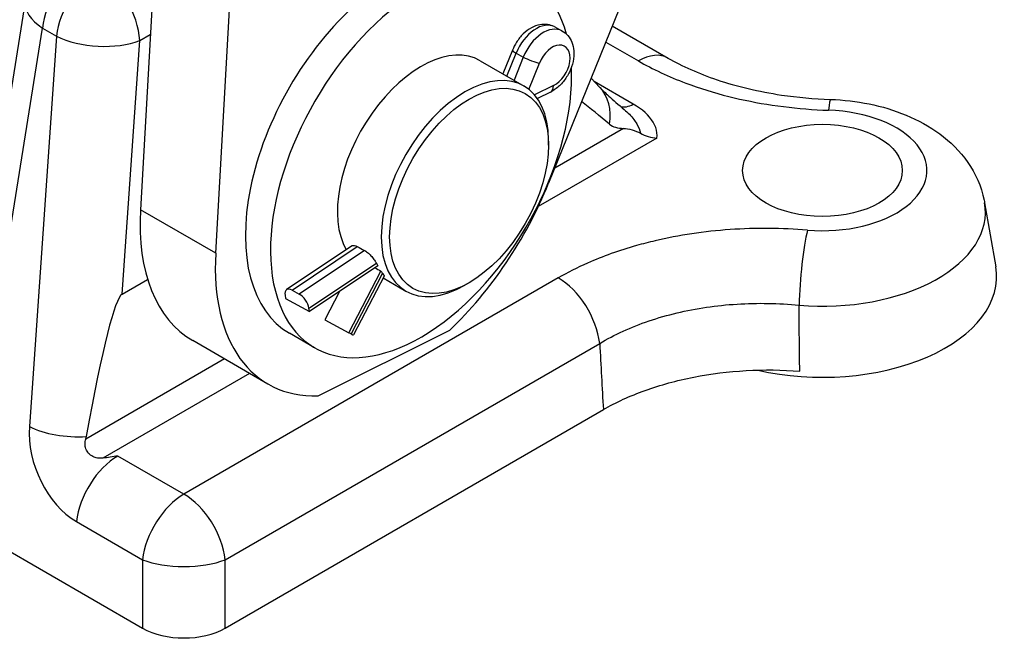
# Model space of a CAD drawing. Units: millimetres. Extents: x 283 to 3800, y 35 to 4953.
# Drawn here: x 1377 to 1586, y 3142 to 3273 of the extents above; entities that cross this region are included whole.
import ezdxf

# ---------------------------------------------------------------- set-up
doc = ezdxf.new("R2010")
doc.units = ezdxf.units.MM
doc.header["$LTSCALE"] = 18.181818
doc.layers.add('Visible Edges(Hillmar_metric)', color=7, linetype='Continuous', lineweight=25)
doc.layers.add('Visible Tangent Edges(Hillmar_Metric)', color=7, linetype='Continuous', lineweight=25, true_color=0xc0c0c0)

msp = doc.modelspace()

# ---------------------------------------------------------------- linework, layer by layer
at = {"layer": 'Visible Edges(Hillmar_metric)'}
for p, q in [((1423.4551, 3595.9214), (1402.9575, 3232.7693)), ((1418.8674, 3223.5838), (1439.365, 3586.7358)), ((1585.5539, 3476.1489), (1489.2258, 3238.3831)), ((1368.3281, 3212.1279), (1378.6763, 3276.7855)), ((1502.6977, 3271.6355), (1514.4744, 3264.8362)), ((1490.5332, 3271.3995), (1492.0527, 3270.5701)), ((1481.5961, 3266.4948), (1479.5939, 3261.489)), ((1474.77, 3264.2741), (1484.0508, 3258.9158)), ((1500.0243, 3258.6692), (1498.2079, 3260.5534)), ((1489.6274, 3257.6585), (1486.8535, 3256.3196)), ((1489.2285, 3246.4508), (1489.2285, 3247.4714)), ((1581.397, 3234.283), (1583.738, 3220.7501)), ((1447.7222, 3225.1862), (1433.8607, 3215.917)), ((1453.1151, 3220.9412), (1438.6831, 3211.2905)), ((1447.0105, 3206.7916), (1453.7895, 3219.8483)), ((1399.0711, 3214.935), (1404.4822, 3218.0591)), ((1454.4608, 3218.7559), (1448.0134, 3206.338)), ((1454.2645, 3218.3779), (1459.0508, 3215.6146)), ((1435.0102, 3215.8179), (1436.5297, 3214.9884)), ((1445.0597, 3215.5546), (1441.9455, 3209.5565)), ((1472.4347, 3217.3631), (1471.5508, 3216.8528)), ((1433.5228, 3214.739), (1433.6181, 3214.0554)), ((1433.6181, 3214.0554), (1438.6831, 3211.2905)), ((1438.6831, 3211.2905), (1438.5878, 3211.9741)), ((1441.9455, 3209.5565), (1447.0105, 3206.7916)), ((1440.496, 3193.4711), (1468.3278, 3207.3747)), ((1429.9135, 3195.9786), (1414.0036, 3205.1642)), ((1439.77, 3203.6523), (1434.4667, 3206.7142)), ((1447.4953, 3206.5597), (1447.0105, 3206.7916)), ((1420.9042, 3144.4425), (1500.8054, 3190.5734)), ((1367.0518, 3165.4273), (1403.3986, 3144.4425))]:
    msp.add_line(p, q, dxfattribs=at)
for centre, major_axis, ratio, start_param, end_param in [((1456.9667, 3245.6853), (-22.5, -38.9711), 0.57735027, 3.14159265, 6.28318531), ((1462.27, 3242.6235), (-22.5, -38.9711), 0.57735027, 2.61770639, 8.69077671), ((1462.27, 3242.6235), (12.5, 21.6506), 0.57735027, 0, 2.82114752), ((1471.5508, 3237.2652), (12.5, 21.6506), 0.57735027, 5.49778714, 10.21017612), ((1491.0252, 3249.9937), (8.9992, 8.6755), 0.77858942, 6.28315385, 6.28318644), ((1600.6349, 3136.2947), (-118.0902, 126.8085), 0.07004962, 5.77009684, 5.86708166), ((1456.7885, 3242.5275), (-26.875, -46.5489), 0.57735027, 1.09387922, 1.80798204), ((1440.8786, 3251.7131), (-26.875, -46.5489), 0.57735027, 5.43051794, 6.28318531), ((1524.9699, 3206.4237), (314.4135, -162.6466), 0.0534816, 4.49537175, 4.50040472), ((1456.7885, 3242.5275), (-26.875, -46.5489), 0.57735027, 5.43051794, 6.625564), ((1364.8406, 3298.8743), (-302.7036, 176.2256), 0.07128389, 1.90588356, 1.9102579), ((1469.3016, 3238.5638), (-11.9559, -21.9612), 0.62360747, 5.86669787, 5.90274953), ((1469.3016, 3238.5638), (-11.9559, -21.9612), 0.62360747, 5.97867707, 6.01492874), ((1547.1228, 3218.6389), (36.7973, 0), 0.57735027, 4.33194523, 6.38272699), ((1435.2955, 3213.7713), (-1.4348, 2.1457), 0.50308782, 5.51699054, 7.08778686), ((1375.4007, 3006.2556), (23.921, 208.7409), 0.0394288, 0.0292073, 0.54818519), ((1436.815, 3212.9418), (1.4348, -2.1457), 0.50308782, 0.80460156, 2.37539788), ((1547.1228, 3218.6389), (36.7973, 0), 0.57735027, 3.54972084, 3.54974145), ((1445.7225, 3207.5274), (2.2909, -1.1894), 0.02610025, 5.61068891, 6.28318531), ((1412.1514, 3149.6956), (12.5, 0), 0.58864348, 3.936676, 5.48810196)]:
    msp.add_ellipse(centre, major_axis=major_axis, ratio=ratio, start_param=start_param, end_param=end_param, dxfattribs=at)
for centre, major_axis in [((1472.4347, 3236.7549), (11.875, 20.5681)), ((1547.1228, 3241.0925), (-16.875, 0))]:
    msp.add_ellipse(centre, major_axis=major_axis, ratio=0.57735027, dxfattribs=at)
for points, knots in [([(1490.5332, 3271.3995), (1490.0635, 3271.6559), (1489.5476, 3271.8239), (1488.476, 3271.9828), (1487.9224, 3271.9615), (1486.7669, 3271.7485), (1486.1768, 3271.5248), (1484.9785, 3270.8814), (1484.3875, 3270.4305), (1483.3259, 3269.3926), (1482.8555, 3268.8044), (1482.1172, 3267.6397), (1481.829, 3267.077), (1481.5961, 3266.4948)], [0.79904658, 0.79904658, 0.79904658, 0.79904658, 1.02420925, 1.02420925, 1.26714121, 1.26714121, 1.56086863, 1.56086863, 1.91302591, 1.91302591, 2.26518319, 2.26518319, 2.55983299, 2.55983299, 2.55983299, 2.55983299]), ([(1492.0527, 3270.5701), (1492.5225, 3270.3137), (1492.9428, 3269.9705), (1493.656, 3269.1551), (1493.9375, 3268.678), (1494.3833, 3267.5908), (1494.5143, 3266.9735), (1494.6216, 3265.6129), (1494.5609, 3264.8672), (1494.2486, 3263.3597), (1493.9846, 3262.5992), (1493.2878, 3261.159), (1492.8557, 3260.4792), (1491.8467, 3259.2494), (1491.2699, 3258.6992), (1490.3092, 3258.0252), (1489.977, 3257.8272), (1489.6274, 3257.6585)], [5.48413873, 5.48413873, 5.48413873, 5.48413873, 5.7093014, 5.7093014, 5.95223336, 5.95223336, 6.24596077, 6.24596077, 6.60037121, 6.60037121, 6.97619758, 6.97619758, 7.35056578, 7.35056578, 7.7261898, 7.7261898, 7.90993733, 7.90993733, 7.90993733, 7.90993733]), ([(1514.4689, 3264.8361), (1517.429, 3263.127), (1520.9767, 3261.541), (1529.0118, 3258.8363), (1533.6707, 3257.7346), (1541.8431, 3256.5298), (1545.324, 3256.2136), (1548.8102, 3256.0964)], [0, 0, 0, 0, 1.10754676, 1.10754676, 2.30554526, 2.30554526, 3.14390202, 3.14390202, 3.14390202, 3.14390202]), ([(1500.1071, 3258.5819), (1500.5968, 3258.0783), (1501.2298, 3257.4629), (1502.8863, 3255.9394), (1503.9995, 3254.9699), (1505.2253, 3253.9593)], [0.019256001, 0.019256001, 0.019256001, 0.019256001, 0.352563325, 0.352563325, 0.780065654, 0.780065654, 0.780065654, 0.780065654]), ([(1548.8204, 3256.0979), (1551.577, 3256.0055), (1554.3218, 3255.6888), (1559.6804, 3254.5922), (1562.2943, 3253.8137), (1567.2957, 3251.7378), (1569.6868, 3250.4425), (1574.1173, 3247.1794), (1576.1684, 3245.2035), (1579.4529, 3240.4859), (1580.7099, 3237.7622), (1581.3364, 3234.6203), (1581.3678, 3234.4519), (1581.397, 3234.283)], [5.55577297, 5.55577297, 5.55577297, 5.55577297, 5.83842673, 5.83842673, 6.1210805, 6.1210805, 6.40373426, 6.40373426, 6.68638803, 6.68638803, 6.9539597, 6.9539597, 6.96904179, 6.96904179, 6.96904179, 6.96904179]), ([(1502.1109, 3250.8344), (1502.4838, 3250.5225), (1502.9238, 3250.3284), (1503.9216, 3250.0646), (1504.4928, 3250.0082), (1505.0644, 3249.9804)], [0.00000404, 0.00000404, 0.00000404, 0.00000404, 0.200087275, 0.200087275, 0.421135466, 0.421135466, 0.421135466, 0.421135466]), ([(1505.0644, 3249.9804), (1505.6223, 3249.9533), (1506.229, 3249.8548), (1507.5135, 3249.4723), (1508.1031, 3249.2192), (1508.6331, 3248.9411), (1508.6408, 3248.9371), (1508.6484, 3248.933)], [0.000107413, 0.000107413, 0.000107413, 0.000107413, 0.215508915, 0.215508915, 0.428411261, 0.428411261, 0.431535422, 0.431535422, 0.431535422, 0.431535422]), ([(1508.6489, 3248.9337), (1509.1628, 3248.6624), (1509.7242, 3248.4306), (1510.9, 3248.0856), (1511.5103, 3247.9762), (1512.1249, 3247.9384), (1512.1292, 3247.9382), (1512.1335, 3247.9379)], [-0.295474915, -0.295474915, -0.295474915, -0.295474915, -0.147237441, -0.147237441, 0, 0, 0.001042613, 0.001042613, 0.001042613, 0.001042613]), ([(1447.7223, 3225.1862), (1447.7336, 3225.1938), (1447.7455, 3225.2009), (1447.8667, 3225.2638), (1448.0277, 3225.278), (1448.3903, 3225.2019), (1448.582, 3225.127), (1448.7765, 3225.0235)], [-0.800499794, -0.800499794, -0.800499794, -0.800499794, -0.791719956, -0.791719956, -0.714246521, -0.714246521, -0.648218423, -0.648218423, -0.648218423, -0.648218423]), ([(1450.3133, 3224.2056), (1450.347, 3224.1877), (1450.3808, 3224.1689), (1450.4145, 3224.1495), (1450.6434, 3224.0173), (1450.9001, 3223.8325), (1451.4023, 3223.3973), (1451.648, 3223.1472), (1452.0788, 3222.6535), (1452.2909, 3222.3768), (1452.615, 3221.8915), (1452.7379, 3221.6788), (1452.8273, 3221.4961)], [-0.011446793, -0.011446793, -0.011446793, -0.011446793, 0, 0, 0, 0.077671663, 0.077671663, 0.155343327, 0.155343327, 0.235878528, 0.235878528, 0.304491885, 0.304491885, 0.304491885, 0.304491885]), ([(1454.1433, 3219.3642), (1454.1637, 3219.3378), (1454.183, 3219.3123), (1454.3244, 3219.1222), (1454.4157, 3218.9766), (1454.4712, 3218.8231), (1454.4737, 3218.7827), (1454.4602, 3218.7564)], [-0.327759438, -0.327759438, -0.327759438, -0.327759438, -0.315795602, -0.315795602, -0.235371237, -0.235371237, -0.190580245, -0.190580245, -0.190580245, -0.190580245]), ([(1500.8054, 3190.5734), (1503.4717, 3192.1128), (1506.4423, 3193.4751), (1512.8703, 3195.7885), (1516.3117, 3196.7285), (1523.5135, 3198.1404), (1527.245, 3198.6005), (1534.7787, 3199.0214), (1538.575, 3198.9849), (1542.3158, 3198.6989)], [-3.61966798, -3.61966798, -3.61966798, -3.61966798, -2.72211973, -2.72211973, -1.81658857, -1.81658857, -0.9056323, -0.9056323, 0, 0, 0, 0]), ([(1395.0096, 3180.3231), (1394.6381, 3180.2824), (1394.26, 3180.2824), (1393.5529, 3180.391), (1393.2295, 3180.4876), (1392.5766, 3180.8091), (1392.2686, 3181.0442), (1391.761, 3181.6203), (1391.5686, 3181.9469), (1391.3199, 3182.6316), (1391.2593, 3182.9767), (1391.2487, 3183.6759), (1391.3011, 3184.0236), (1391.4015, 3184.3561)], [0.000463383, 0.000463383, 0.000463383, 0.000463383, 0.091253494, 0.091253494, 0.172703652, 0.172703652, 0.266618856, 0.266618856, 0.358167406, 0.358167406, 0.443872559, 0.443872559, 0.531352753, 0.531352753, 0.531352753, 0.531352753]), ([(1391.4018, 3184.3571), (1391.4296, 3184.4492), (1391.455, 3184.541), (1391.4999, 3184.7238), (1391.5194, 3184.8143), (1391.5356, 3184.9041)], [0.000976628, 0.000976628, 0.000976628, 0.000976628, 0.0252432617, 0.0252432617, 0.0495162313, 0.0495162313, 0.0495162313, 0.0495162313]), ([(1398.1806, 3180.7725), (1398.1751, 3180.7716), (1398.1696, 3180.7706), (1397.6362, 3180.6819), (1397.124, 3180.6013), (1396.0725, 3180.451), (1395.5509, 3180.3838), (1395.024, 3180.3246)], [-0.262232955, -0.262232955, -0.262232955, -0.262232955, -0.26087214, -0.26087214, -0.130498736, -0.130498736, -0.001637547, -0.001637547, -0.001637547, -0.001637547])]:
    msp.add_open_spline(points, degree=3, knots=knots, dxfattribs=at)
msp.add_open_spline([(1395.024, 3180.3246), (1395.0199, 3180.3234), (1395.0158, 3180.3221), (1395.0117, 3180.3209)], degree=3, dxfattribs=at)
at = {"layer": 'Visible Tangent Edges(Hillmar_Metric)'}
for p, q in [((1370.3283, 3196.5853), (1382.2664, 3271.177)), ((1385.2231, 3269.47), (1379.4834, 3187.0154)), ((1382.2664, 3271.177), (1385.2231, 3269.47)), ((1402.8026, 3268.541), (1405.0499, 3269.8385)), ((1399.0711, 3214.935), (1402.8026, 3268.541)), ((1501.3096, 3268.2093), (1508.2244, 3264.2171)), ((1480.4304, 3261.0061), (1482.3737, 3265.8646)), ((1482.3737, 3265.8646), (1483.8932, 3265.0351)), ((1483.8932, 3265.0351), (1481.9344, 3260.1377)), ((1485.0765, 3258.2173), (1487.285, 3263.739)), ((1490.2781, 3259.0154), (1486.2621, 3257.077)), ((1507.1288, 3255.1025), (1498.8611, 3259.8758)), ((1505.0644, 3249.9802), (1490.5229, 3241.5847)), ((1512.1335, 3247.9379), (1487.0561, 3233.4594)), ((1418.8674, 3223.5838), (1402.9575, 3232.7693)), ((1435.0102, 3215.8179), (1448.7765, 3225.0235)), ((1450.3133, 3224.2056), (1436.5297, 3214.9884)), ((1438.5878, 3211.9741), (1452.8273, 3221.4961)), ((1491.2792, 3218.3908), (1412.1514, 3172.7064)), ((1454.1433, 3219.3642), (1447.4953, 3206.5597)), ((1420.9042, 3158.8672), (1500.032, 3204.5516)), ((1420.7221, 3201.2852), (1391.4018, 3184.3571)), ((1426.0254, 3198.2234), (1395.024, 3180.3246)), ((1412.1514, 3172.7064), (1398.1806, 3180.7725)), ((1389.4278, 3166.9333), (1403.3986, 3158.8672)), ((1403.3986, 3158.8672), (1403.3986, 3144.4425)), ((1420.9042, 3144.4425), (1420.9042, 3158.8672))]:
    msp.add_line(p, q, dxfattribs=at)
for centre, major_axis, ratio, start_param, end_param in [((1391.0192, 3274.81), (6.25, 10.8253), 0.57735027, 0.78539816, 2.21656815), ((1393.9759, 3273.103), (-6.25, -10.8253), 0.57735027, 3.92699082, 5.3581608), ((1393.9759, 3273.103), (-6.25, 10.8253), 0.57735027, 3.97935069, 5.49778714), ((1391.0192, 3274.81), (-12.3429, 1.9754), 0.52064242, 0, 0.86912558), ((1486.9996, 3264.9262), (3.5336, 6.4733), 0.62272856, 0, 1.76078641), ((1393.9759, 3273.103), (12.4698, -0.868), 0.4607966, 3.96687127, 5.53038378), ((1488.5191, 3264.0967), (3.5336, 6.4733), 0.62272856, 0, 1.76078641), ((1490.2918, 3263.129), (2.2969, 4.2077), 0.62272856, 3.85738671, 8.04397171), ((1483.9928, 3265.5362), (-2.3967, 0.9586), 0.14776274, 0, 0.8897063), ((1508.2244, 3254.0109), (6.25, 10.8253), 0.57735027, 0.00066031, 0.78539816), ((1485.5123, 3264.7067), (2.3967, -0.9586), 0.14776274, 4.03129895, 5.60209528), ((1488.5054, 3259.9831), (1.1221, -2.3246), 0.59040608, 0, 0.88128505), ((1491.0252, 3249.9937), (8.9992, 8.6755), 0.77858942, 5.46728473, 6.28315272), ((1507.1288, 3260.2056), (-3.125, -5.4127), 0.57735027, 0.13700312, 0.78539816), ((1548.4016, 3243.6049), (0.4187, 12.493), 0.0473187, 0, 0.61627289), ((1547.1228, 3241.0925), (22.0663, 0), 0.57735027, 4.5680114, 7.79599581), ((1547.1228, 3232.3067), (34.4447, 0), 0.57735027, 4.5680114, 6.38272699), ((1543.948, 3218.2789), (-1.0456, -12.4562), 0.11747468, 3.76201124, 5.19318122), ((1491.2792, 3208.1846), (-6.25, 10.8253), 0.57735027, 4.06661716, 5.49778714), ((1391.0427, 3181.1337), (6.1003, -15.1622), 0.65098965, 4.07154349, 5.58997994), ((1388.2362, 3190.6484), (12.4698, -0.868), 0.4607966, 3.96687127, 5.0113541), ((1398.1806, 3170.5663), (6.25, 10.8253), 0.57735027, 0.78539816, 2.21656815), ((1412.1514, 3162.5002), (-6.25, -10.8253), 0.57735027, 3.92699082, 5.3581608), ((1412.1514, 3162.5002), (-6.25, 10.8253), 0.57735027, 4.06661716, 5.49778714), ((1412.1514, 3162.5002), (12.5, 0), 0.40710456, 3.936676, 5.48810196)]:
    msp.add_ellipse(centre, major_axis=major_axis, ratio=ratio, start_param=start_param, end_param=end_param, dxfattribs=at)
for points, knots in [([(1508.2244, 3264.2171), (1511.2397, 3262.4762), (1517.3372, 3259.6252), (1524.1567, 3257.5034), (1527.3255, 3256.7091)], [0, 0, 0, 0, 1.02340923, 1.84945365, 1.84945365, 1.84945365, 1.84945365]), ([(1512.1336, 3247.9379), (1512.242, 3248.6788), (1512.0873, 3249.8222), (1510.8626, 3252.3669), (1508.9919, 3254.0268), (1507.1288, 3255.1025)], [-1.09798526, -1.09798526, -1.09798526, -1.09798526, -0.79045204, -0.63236163, 0, 0, 0, 0]), ([(1527.3255, 3256.7091), (1528.0826, 3256.5194), (1534.7902, 3254.9305), (1542.0161, 3254.0251), (1548.4016, 3253.8111)], [1.84945365, 1.84945365, 1.84945365, 1.84945365, 2.04681846, 3.58193231, 3.58193231, 3.58193231, 3.58193231]), ([(1505.224, 3253.9582), (1506.0007, 3253.3167), (1506.9694, 3252.3247), (1508.0943, 3250.6242), (1508.5176, 3249.6005), (1508.6489, 3248.9337)], [0.256801974, 0.256801974, 0.256801974, 0.256801974, 0.632361634, 0.790452043, 1.10663286, 1.10663286, 1.10663286, 1.10663286]), ([(1543.948, 3228.4851), (1538.5481, 3228.9383), (1527.4778, 3229.0156), (1515.4165, 3227.2152), (1509.1018, 3225.5813), (1507.8161, 3225.2172)], [0, 0, 0, 0, 1.3095989, 2.6191978, 2.96091563, 2.96091563, 2.96091563, 2.96091563]), ([(1507.8161, 3225.2172), (1504.1742, 3224.1859), (1498.3501, 3222.1073), (1493.2084, 3219.5047), (1491.2792, 3218.3908)], [2.96091563, 2.96091563, 2.96091563, 2.96091563, 3.92879671, 4.58359616, 4.58359616, 4.58359616, 4.58359616]), ([(1500.032, 3204.5516), (1501.5735, 3205.4766), (1503.2324, 3206.3461), (1504.9799, 3207.1428), (1506.7232, 3207.9376), (1508.5542, 3208.6601), (1510.4563, 3209.3039), (1512.3678, 3209.9509), (1514.3509, 3210.5183), (1516.3859, 3211.0014), (1518.4125, 3211.4826), (1520.4909, 3211.8802), (1522.6056, 3212.1912), (1524.7271, 3212.5032), (1526.8851, 3212.728), (1529.0632, 3212.8647), (1533.4126, 3213.1376), (1537.8434, 3213.0576), (1542.167, 3212.627)], [-4.58359616, -4.58359616, -4.58359616, -4.58359616, -3.92879671, -3.92879671, -3.92879671, -3.27560685, -3.27560685, -3.27560685, -2.6191978, -2.6191978, -2.6191978, -1.96545055, -1.96545055, -1.96545055, -1.3095989, -1.3095989, -1.3095989, 0, 0, 0, 0])]:
    msp.add_open_spline(points, degree=3, knots=knots, dxfattribs=at)
for points in [[(1542.3158, 3198.6989), (1542.2601, 3203.3417), (1542.2104, 3207.9844), (1542.167, 3212.627)], [(1500.032, 3204.5516), (1500.2877, 3199.8912), (1500.5456, 3195.2318), (1500.8054, 3190.5734)]]:
    msp.add_open_spline(points, degree=3, dxfattribs=at)

doc.saveas('drawing.dxf')
